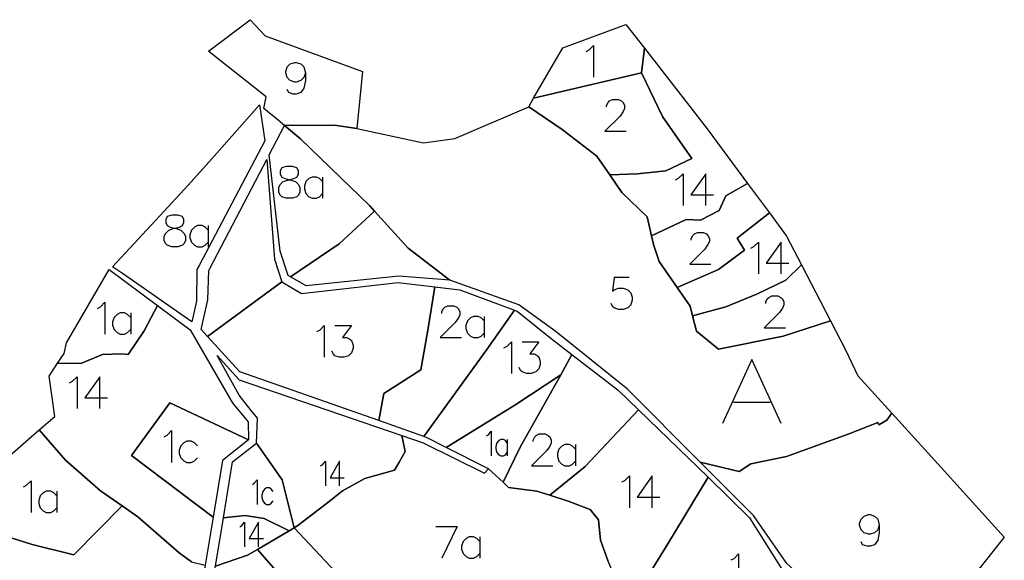
# Model space of a CAD drawing. Extents: x -753016 to -742972, y -972582 to -956000.
# Drawn here: x -747100 to -746577, y -967352 to -967065 of the extents above; entities that cross this region are included whole.
import ezdxf

# ---------------------------------------------------------------- set-up
doc = ezdxf.new("R2010")
doc.units = 0
for name, color, linetype in [('001_DET', 7, 'CONTINUOUS'), ('005_Karto_TSK', 7, 'CONTINUOUS'), ('006_Karto_TXT', 7, 'CONTINUOUS')]:
    doc.layers.add(name, color=color, linetype=linetype)

msp = doc.modelspace()

# ---------------------------------------------------------------- linework, layer by layer
at = {"layer": '001_DET', "color": 23, "linetype": 'CONTINUOUS', "ltscale": 10}
for points in [[(-746977.36, -967065.17), (-746969.25, -967073.81), (-746917.63, -967092.72), (-746920.67, -967123.01), (-746932.49, -967121.22), (-746959.1, -967121.39), (-746963.29, -967117.89), (-746969.99, -967112.3), (-746968.8, -967106.1), (-746995.8, -967084.9), (-746999.35, -967081.84), (-746977.36, -967065.17)], [(-746607.92, -967410.22), (-746615.39, -967406.81), (-746624.18, -967402.8), (-746657.9, -967383.3), (-746663.87, -967379.84), (-746692.2, -967354.2), (-746709.99, -967328.57), (-746738.24, -967300.22), (-746717.46, -967305.31), (-746711.36, -967301.11), (-746692.36, -967297.31), (-746659.62, -967285.33), (-746643.88, -967279.2), (-746643.4, -967280.52), (-746639.09, -967277.9), (-746636.49, -967274.23), (-746610.24, -967303.17), (-746576.67, -967340.17), (-746592.89, -967360.54), (-746601.04, -967375.26), (-746605.31, -967389.56), (-746606.34, -967404.66), (-746607.92, -967410.22)]]:
    msp.add_lwpolyline(points, close=True, dxfattribs=at)
at = {"layer": '001_DET', "color": 2, "linetype": 'CONTINUOUS', "ltscale": 10}
for points in [[(-746777.66, -967067.67), (-746767.79, -967080.37), (-746769.44, -967093.34), (-746826.7, -967106.94), (-746811.13, -967080.1), (-746777.66, -967067.67)], [(-746826.7, -967106.94), (-746769.44, -967093.34), (-746758.25, -967116.59), (-746742.75, -967138.98), (-746756.53, -967145.44), (-746771.6, -967147.16), (-746786.28, -967147.62), (-746793.13, -967137.69), (-746811.64, -967123.48), (-746829.29, -967111.41), (-746826.7, -967106.94)], [(-746750.4, -967207.51), (-746759.97, -967193.67), (-746762.98, -967184.62), (-746764.09, -967179.94), (-746745.76, -967171.27), (-746738.01, -967171.71), (-746728.11, -967166.54), (-746724.66, -967158.79), (-746713.04, -967152.22), (-746701.46, -967167.87), (-746718.63, -967181.18), (-746714.76, -967187.64), (-746728.54, -967197.97), (-746750.4, -967207.51)], [(-746742.25, -967222.61), (-746724.66, -967217.78), (-746707.87, -967210.89), (-746692.8, -967203.57), (-746684.41, -967195.51), (-746669, -967225.25), (-746694.09, -967233.28), (-746728.54, -967240.17), (-746740.16, -967230.7), (-746742.25, -967222.61)], [(-746909.03, -967278.22), (-746906.31, -967263.77), (-746886.7, -967251.2), (-746883, -967230.11), (-746879.25, -967207.14), (-746865.88, -967208.68), (-746836.81, -967219.54), (-746851.55, -967240.47), (-746885.1, -967286.68), (-746909.03, -967278.22)], [(-746842.91, -967310.98), (-746833.79, -967292.26), (-746812.34, -967253.79), (-746806.43, -967243.07), (-746781.79, -967262.01), (-746771.05, -967272.43), (-746799.39, -967302.62), (-746818.18, -967317.9), (-746825.07, -967315.73), (-746839.98, -967313.68), (-746842.91, -967310.98)], [(-746973.45, -967346.7), (-746956.62, -967336.77), (-746953.89, -967335.15), (-746923.69, -967367.36), (-746913.36, -967380.31), (-746912.96, -967387.71), (-746909.26, -967398.07), (-746896.32, -967418.78), (-746877.82, -967444.33), (-746882.85, -967444.82), (-746891.46, -967441.39), (-746899.86, -967442.94), (-746906.68, -967433.58), (-746944.78, -967388.45), (-746946.26, -967377.72), (-746973.45, -967346.7)]]:
    msp.add_lwpolyline(points, close=True, dxfattribs=at)
at = {"layer": '001_DET', "color": 6, "linetype": 'CONTINUOUS', "ltscale": 10}
for points in [[(-746769.44, -967093.34), (-746767.79, -967080.37), (-746734.47, -967123.25), (-746713.04, -967152.22), (-746724.66, -967158.79), (-746728.11, -967166.54), (-746738.01, -967171.71), (-746745.76, -967171.27), (-746764.09, -967179.94), (-746766.43, -967169.98), (-746779.78, -967157.06), (-746786.28, -967147.62), (-746771.6, -967147.16), (-746756.53, -967145.44), (-746742.75, -967138.98), (-746758.25, -967116.59), (-746769.44, -967093.34)], [(-746871.2, -967203.62), (-746898.32, -967201.4), (-746947.64, -967206.63), (-746955.82, -967201.89), (-746929.98, -967184.23), (-746911.24, -967166.92), (-746893.36, -967186.59), (-746871.2, -967203.62)], [(-746750.4, -967207.51), (-746728.54, -967197.97), (-746714.76, -967187.64), (-746718.63, -967181.18), (-746701.46, -967167.87), (-746692.36, -967180.17), (-746684.41, -967195.51), (-746692.8, -967203.57), (-746707.87, -967210.89), (-746724.66, -967217.78), (-746742.25, -967222.61), (-746743.61, -967217.35), (-746750.4, -967207.51)], [(-746999.89, -967233.43), (-746960.46, -967204.42), (-746950.02, -967210.67), (-746898.64, -967204.9), (-746879.25, -967207.14), (-746883, -967230.11), (-746886.7, -967251.2), (-746906.31, -967263.77), (-746909.03, -967278.22), (-746982.72, -967252.2), (-746999.89, -967233.43)], [(-746885.1, -967286.68), (-746851.55, -967240.47), (-746836.81, -967219.54), (-746835.5, -967220.03), (-746817.46, -967234.6), (-746806.43, -967243.07), (-746812.34, -967253.79), (-746836.75, -967270.06), (-746873.12, -967292.47), (-746883.31, -967287.31), (-746885.1, -967286.68)], [(-746896.67, -967286.14), (-746894.93, -967294.53), (-746898.14, -967300.21), (-746900.63, -967304.62), (-746916.42, -967309), (-746928.26, -967315.58), (-746935.42, -967321.15), (-746951.93, -967334), (-746953.89, -967335.15), (-746960.35, -967309.65), (-746973.89, -967290.12), (-746973.44, -967276.98), (-746976.72, -967272.82), (-746983.19, -967264.61), (-746994.81, -967243.56), (-746983.11, -967256.59), (-746896.67, -967286.14)], [(-746772.16, -967370.97), (-746782.69, -967363.37), (-746787.36, -967352.56), (-746791.16, -967341.74), (-746792.33, -967330.93), (-746796.72, -967325.37), (-746808.41, -967320.99), (-746818.18, -967317.9), (-746799.39, -967302.62), (-746771.05, -967272.43), (-746734.07, -967308.31), (-746755.36, -967343.68), (-746772.16, -967370.97)], [(-746973.45, -967346.7), (-746978.68, -967349.78), (-746995.78, -967355.48), (-746991.55, -967329.79), (-746980.22, -967328.65), (-746969.93, -967330.29), (-746956.62, -967336.77), (-746973.45, -967346.7)]]:
    msp.add_lwpolyline(points, close=True, dxfattribs=at)
at = {"layer": '001_DET', "color": 4, "linetype": 'CONTINUOUS', "ltscale": 10}
for points in [[(-747050.5, -967196.42), (-747023.14, -967167.08), (-747010.3, -967153.1), (-746997.65, -967139.19), (-746972.29, -967110.38), (-746969.48, -967129.6), (-747004.44, -967195.71), (-747005.61, -967197.92), (-747005.74, -967214.78), (-747008.25, -967225.8), (-747045.21, -967200.1), (-747050.5, -967196.42)], [(-746959.1, -967121.39), (-746950.51, -967128.56), (-746913.81, -967164.09), (-746911.24, -967166.92), (-746929.98, -967184.23), (-746955.82, -967201.89), (-746957.19, -967201.1), (-746961.39, -967188.19), (-746967.2, -967136.92), (-746959.1, -967121.39)], [(-746968.5, -967139.41), (-746964.34, -967192.34), (-746962.41, -967198.36), (-746960.46, -967204.42), (-746999.89, -967233.43), (-747003.3, -967229.7), (-746999.73, -967214.04), (-746999.31, -967198.49), (-746998.77, -967197.45), (-746968.5, -967139.41)]]:
    msp.add_lwpolyline(points, close=True, dxfattribs=at)
at = {"layer": '001_DET', "color": 3, "linetype": 'CONTINUOUS', "ltscale": 10}
msp.add_lwpolyline([(-746959.1, -967121.39), (-746932.49, -967121.22), (-746920.67, -967123.01), (-746885.19, -967130.62), (-746868.57, -967128.36), (-746829.29, -967111.41), (-746811.64, -967123.48), (-746793.13, -967137.69), (-746786.28, -967147.62), (-746779.78, -967157.06), (-746766.43, -967169.98), (-746764.09, -967179.94), (-746762.98, -967184.62), (-746759.97, -967193.67), (-746750.4, -967207.51), (-746743.61, -967217.35), (-746742.25, -967222.61), (-746740.16, -967230.7), (-746728.54, -967240.17), (-746694.09, -967233.28), (-746669, -967225.25), (-746661.09, -967240.51), (-746654.47, -967254.41), (-746636.49, -967274.23), (-746639.09, -967277.9), (-746643.4, -967280.52), (-746643.88, -967279.2), (-746659.62, -967285.33), (-746692.36, -967297.31), (-746711.36, -967301.11), (-746717.46, -967305.31), (-746738.24, -967300.22), (-746776.84, -967261.5), (-746814.73, -967231.07), (-746834.64, -967216.74), (-746871.2, -967203.62), (-746893.36, -967186.59), (-746911.24, -967166.92), (-746913.81, -967164.09), (-746950.51, -967128.56), (-746959.1, -967121.39)], close=True, dxfattribs=at)
at = {"layer": '001_DET', "color": 254, "linetype": 'CONTINUOUS', "ltscale": 10}
for points in [[(-747052.26, -967197.86), (-747026.52, -967217.01), (-747033.57, -967230.48), (-747042.09, -967243.13), (-747045.41, -967242.69), (-747055.77, -967243.06), (-747067.23, -967247.87), (-747079.63, -967247.74), (-747076.19, -967242.51), (-747074.9, -967236.82), (-747052.26, -967197.86)], [(-746873.12, -967292.47), (-746836.75, -967270.06), (-746812.34, -967253.79), (-746833.79, -967292.26), (-746842.91, -967310.98), (-746850.67, -967303.85), (-746873.12, -967292.47)], [(-746997.02, -967329.58), (-747040.3, -967296.75), (-747020.02, -967268.72), (-746978.15, -967288.37), (-746991.99, -967299.41), (-746997.02, -967329.58)], [(-747112.34, -967301.74), (-747109.4, -967300.55), (-747089.32, -967283.08), (-747075.37, -967299.29), (-747056.88, -967315.57), (-747045.36, -967323.46), (-747070.93, -967349.6), (-747093.13, -967344.05), (-747126.8, -967333.33), (-747135.88, -967331.57), (-747133.67, -967327.6), (-747112.34, -967301.74)], [(-746953.89, -967335.15), (-746956.62, -967336.77), (-746969.93, -967330.29), (-746980.22, -967328.65), (-746991.55, -967329.79), (-746986.67, -967300.13), (-746973.89, -967290.12), (-746960.35, -967309.65), (-746953.89, -967335.15)], [(-746772.16, -967370.97), (-746755.36, -967343.68), (-746734.07, -967308.31), (-746711.95, -967329.78), (-746693.99, -967358.48), (-746679.92, -967371.09), (-746692.84, -967373.28), (-746711.71, -967375.87), (-746738.26, -967380.62), (-746752.58, -967377.99), (-746772.16, -967370.97)], [(-746995.5, -967376.94), (-746996.98, -967362.74), (-746995.78, -967355.48), (-746978.68, -967349.78), (-746973.45, -967346.7), (-746946.26, -967377.72), (-746944.78, -967388.45), (-746906.68, -967433.58), (-746899.86, -967442.94), (-746941.09, -967450.53), (-746947.74, -967436.54), (-746962.91, -967414.71), (-746975.86, -967392.89), (-746995.5, -967376.94)]]:
    msp.add_lwpolyline(points, close=True, dxfattribs=at)
at = {"layer": '001_DET', "color": 6, "linetype": 'CONTINUOUS', "ltscale": 10}
msp.add_lwpolyline([(-747008.49, -967353.29), (-747015.07, -967348.47), (-747026.03, -967338.82), (-747026.03, -967338.82), (-747036.9, -967329.26), (-747045.36, -967323.46), (-747056.88, -967315.57), (-747075.37, -967299.29), (-747089.32, -967283.08), (-747081.14, -967275.96), (-747084.15, -967254.6), (-747079.63, -967247.74), (-747067.23, -967247.87), (-747055.77, -967243.06), (-747045.41, -967242.69), (-747042.09, -967243.13), (-747033.57, -967230.48), (-747026.52, -967217.01), (-747009.1, -967229.98), (-746987.53, -967267.38), (-746986.42, -967269.3), (-746978.35, -967278.87), (-746978.15, -967288.37), (-747020.02, -967268.72), (-747040.3, -967296.75), (-746997.02, -967329.58), (-747001.26, -967355.01)], dxfattribs=at)
at = {"layer": '001_DET', "color": 254, "linetype": 'CONTINUOUS', "ltscale": 10}
msp.add_lwpolyline([(-746923.69, -967367.36), (-746953.89, -967335.15), (-746951.93, -967334), (-746935.42, -967321.15), (-746928.26, -967315.58), (-746916.42, -967309), (-746900.63, -967304.62), (-746898.14, -967300.21), (-746894.93, -967294.53), (-746896.67, -967286.14), (-746885.33, -967290.02), (-746852.81, -967306.14), (-746850.67, -967303.85), (-746842.91, -967310.98), (-746839.98, -967313.68), (-746825.07, -967315.73), (-746818.18, -967317.9), (-746808.41, -967320.99), (-746796.72, -967325.37), (-746792.33, -967330.93), (-746791.16, -967341.74), (-746787.36, -967352.56)], dxfattribs=at)
at = {"layer": '001_DET', "color": 9, "linetype": 'CONTINUOUS', "ltscale": 10}
msp.add_lwpolyline([(-747126.8, -967333.33), (-747093.13, -967344.05), (-747070.93, -967349.6), (-747045.36, -967323.46), (-747036.9, -967329.26), (-747026.03, -967338.82), (-747015.07, -967348.47), (-747008.49, -967353.29), (-747001.26, -967355.01), (-747001.99, -967359.4), (-747001.24, -967378.99), (-747010.76, -967392.03), (-747016.1, -967398.19), (-747031.72, -967407.69), (-747032.61, -967408.03), (-747043.19, -967412.13), (-747050.22, -967416.19), (-747053.18, -967421.74), (-747063.54, -967412.5), (-747075.74, -967395.11), (-747115.7, -967355.15)], dxfattribs=at)
at = {"layer": '005_Karto_TSK', "color": 7, "linetype": 'CONTINUOUS', "ltscale": 10}
for points in [[(-746798.87, -967082.07), (-746797.26, -967081.26), (-746794.85, -967078.85), (-746794.85, -967095.73)], [(-746947.98, -967093.46), (-746948.79, -967095.87), (-746950.39, -967097.48), (-746952.81, -967098.28), (-746953.61, -967098.28), (-746956.02, -967097.48), (-746957.63, -967095.87), (-746958.43, -967093.46), (-746958.43, -967092.66), (-746957.63, -967090.25), (-746956.02, -967088.64), (-746953.61, -967087.84), (-746952.81, -967087.84), (-746950.39, -967088.64), (-746948.79, -967090.25), (-746947.98, -967093.46), (-746947.98, -967097.48), (-746948.79, -967101.5), (-746950.39, -967103.91), (-746952.81, -967104.71), (-746954.41, -967104.71), (-746956.82, -967103.91), (-746957.63, -967102.3)], [(-746788, -967111.54), (-746788, -967110.73), (-746787.2, -967109.12), (-746786.39, -967108.32), (-746784.79, -967107.52), (-746781.57, -967107.52), (-746779.97, -967108.32), (-746779.16, -967109.12), (-746778.36, -967110.73), (-746778.36, -967112.34), (-746779.16, -967113.95), (-746780.77, -967116.36), (-746788.8, -967124.39), (-746777.55, -967124.39)], [(-746958.1, -967143.15), (-746960.51, -967143.95), (-746961.31, -967145.56), (-746961.31, -967147.17), (-746960.51, -967148.77), (-746958.9, -967149.58), (-746955.69, -967150.38), (-746953.28, -967151.18), (-746951.67, -967152.79), (-746950.87, -967154.4), (-746950.87, -967156.81), (-746951.67, -967158.42), (-746952.47, -967159.22), (-746954.88, -967160.02), (-746958.1, -967160.02), (-746960.51, -967159.22), (-746961.31, -967158.42), (-746962.12, -967156.81), (-746962.12, -967154.4), (-746961.31, -967152.79), (-746959.71, -967151.18), (-746957.3, -967150.38), (-746954.08, -967149.58), (-746952.47, -967148.77), (-746951.67, -967147.17), (-746951.67, -967145.56), (-746952.47, -967143.95), (-746954.88, -967143.15), (-746958.1, -967143.15)], [(-746938.81, -967151.18), (-746940.42, -967149.58), (-746942.03, -967148.77), (-746944.44, -967148.77), (-746946.05, -967149.58), (-746947.65, -967151.18), (-746948.46, -967153.59), (-746948.46, -967155.2), (-746947.65, -967157.61), (-746946.05, -967159.22), (-746944.44, -967160.02), (-746942.03, -967160.02), (-746940.42, -967159.22), (-746938.81, -967157.61)], [(-746938.81, -967148.77), (-746938.81, -967160.02)], [(-746751.31, -967150.21), (-746749.71, -967149.41), (-746747.3, -967147), (-746747.3, -967163.87)], [(-746735.24, -967163.87), (-746735.24, -967147), (-746743.28, -967158.25), (-746731.22, -967158.25)], [(-747018.94, -967168.95), (-747021.35, -967169.75), (-747022.16, -967171.36), (-747022.16, -967172.97), (-747021.35, -967174.57), (-747019.75, -967175.38), (-747016.53, -967176.18), (-747014.12, -967176.98), (-747012.51, -967178.59), (-747011.71, -967180.2), (-747011.71, -967182.61), (-747012.51, -967184.22), (-747013.32, -967185.02), (-747015.73, -967185.82), (-747018.94, -967185.82), (-747021.35, -967185.02), (-747022.16, -967184.22), (-747022.96, -967182.61), (-747022.96, -967180.2), (-747022.16, -967178.59), (-747020.55, -967176.98), (-747018.14, -967176.18), (-747014.92, -967175.38), (-747013.32, -967174.57), (-747012.51, -967172.97), (-747012.51, -967171.36), (-747013.32, -967169.75), (-747015.73, -967168.95), (-747018.94, -967168.95)], [(-746999.66, -967176.98), (-747001.26, -967175.38), (-747002.87, -967174.57), (-747005.28, -967174.57), (-747006.89, -967175.38), (-747008.5, -967176.98), (-747009.3, -967179.4), (-747009.3, -967181), (-747008.5, -967183.41), (-747006.89, -967185.02), (-747005.28, -967185.82), (-747002.87, -967185.82), (-747001.26, -967185.02), (-746999.66, -967183.41)], [(-746999.66, -967174.57), (-746999.66, -967185.82)], [(-746742.94, -967182.24), (-746742.94, -967181.44), (-746742.14, -967179.83), (-746741.33, -967179.03), (-746739.73, -967178.22), (-746736.51, -967178.22), (-746734.91, -967179.03), (-746734.1, -967179.83), (-746733.3, -967181.44), (-746733.3, -967183.05), (-746734.1, -967184.65), (-746735.71, -967187.06), (-746743.74, -967195.1), (-746732.49, -967195.1)], [(-746711.28, -967186.54), (-746709.67, -967185.74), (-746707.26, -967183.33), (-746707.26, -967200.2)], [(-746695.21, -967200.2), (-746695.21, -967183.33), (-746703.25, -967194.58), (-746691.19, -967194.58)], [(-746775.92, -967202.24), (-746783.96, -967202.24), (-746784.76, -967209.47), (-746783.96, -967208.67), (-746781.55, -967207.86), (-746779.14, -967207.86), (-746776.73, -967208.67), (-746775.12, -967210.28), (-746774.32, -967212.69), (-746774.32, -967214.29), (-746775.12, -967216.7), (-746776.73, -967218.31), (-746779.14, -967219.11), (-746781.55, -967219.11), (-746783.96, -967218.31), (-746784.76, -967217.51), (-746785.57, -967215.9)], [(-746703.38, -967215.96), (-746703.38, -967215.16), (-746702.58, -967213.55), (-746701.78, -967212.75), (-746700.17, -967211.94), (-746696.95, -967211.94), (-746695.35, -967212.75), (-746694.54, -967213.55), (-746693.74, -967215.16), (-746693.74, -967216.76), (-746694.54, -967218.37), (-746696.15, -967220.78), (-746704.19, -967228.82), (-746692.94, -967228.82)], [(-747058.45, -967218.57), (-747056.84, -967217.76), (-747054.43, -967215.35), (-747054.43, -967232.23)], [(-746875.55, -967221.21), (-746875.55, -967220.41), (-746874.75, -967218.8), (-746873.94, -967218), (-746872.34, -967217.19), (-746869.12, -967217.19), (-746867.51, -967218), (-746866.71, -967218.8), (-746865.91, -967220.41), (-746865.91, -967222.01), (-746866.71, -967223.62), (-746868.32, -967226.03), (-746876.35, -967234.07), (-746865.1, -967234.07)], [(-747040.77, -967223.39), (-747042.38, -967221.78), (-747043.98, -967220.98), (-747046.39, -967220.98), (-747048, -967221.78), (-747049.61, -967223.39), (-747050.41, -967225.8), (-747050.41, -967227.41), (-747049.61, -967229.82), (-747048, -967231.42), (-747046.39, -967232.23), (-747043.98, -967232.23), (-747042.38, -967231.42), (-747040.77, -967229.82)], [(-747040.77, -967220.98), (-747040.77, -967232.23)], [(-746853.05, -967225.23), (-746854.66, -967223.62), (-746856.26, -967222.82), (-746858.68, -967222.82), (-746860.28, -967223.62), (-746861.89, -967225.23), (-746862.69, -967227.64), (-746862.69, -967229.25), (-746861.89, -967231.66), (-746860.28, -967233.26), (-746858.68, -967234.07), (-746856.26, -967234.07), (-746854.66, -967233.26), (-746853.05, -967231.66)], [(-746853.05, -967222.82), (-746853.05, -967234.07)], [(-746941.96, -967230.9), (-746940.35, -967230.09), (-746937.94, -967227.68), (-746937.94, -967244.56)], [(-746932.32, -967227.68), (-746923.48, -967227.68), (-746928.3, -967234.11), (-746925.89, -967234.11), (-746924.28, -967234.92), (-746923.48, -967235.72), (-746922.67, -967238.13), (-746922.67, -967239.74), (-746923.48, -967242.15), (-746925.09, -967243.75), (-746927.5, -967244.56), (-746929.91, -967244.56), (-746932.32, -967243.75), (-746933.12, -967242.95), (-746933.92, -967241.34)], [(-746842.46, -967239.51), (-746840.85, -967238.7), (-746838.44, -967236.29), (-746838.44, -967253.17)], [(-746832.81, -967236.29), (-746823.97, -967236.29), (-746828.79, -967242.72), (-746826.38, -967242.72), (-746824.78, -967243.52), (-746823.97, -967244.33), (-746823.17, -967246.74), (-746823.17, -967248.34), (-746823.97, -967250.76), (-746825.58, -967252.36), (-746827.99, -967253.17), (-746830.4, -967253.17), (-746832.81, -967252.36), (-746833.62, -967251.56), (-746834.42, -967249.95)], [(-747073.21, -967258.11), (-747071.6, -967257.31), (-747069.19, -967254.9), (-747069.19, -967271.77)], [(-747057.13, -967271.77), (-747057.13, -967254.9), (-747065.17, -967266.15), (-747053.12, -967266.15)], [(-747023.03, -967286.75), (-747021.42, -967285.94), (-747019.01, -967283.53), (-747019.01, -967300.41)], [(-746851.72, -967286.31), (-746850.72, -967285.68), (-746849.22, -967283.81), (-746849.22, -967296.93)], [(-746826.95, -967289.31), (-746826.95, -967288.51), (-746826.15, -967286.9), (-746825.34, -967286.1), (-746823.74, -967285.29), (-746820.52, -967285.29), (-746818.92, -967286.1), (-746818.11, -967286.9), (-746817.31, -967288.51), (-746817.31, -967290.12), (-746818.11, -967291.72), (-746819.72, -967294.13), (-746827.76, -967302.17), (-746816.51, -967302.17)], [(-747005.35, -967291.57), (-747006.96, -967289.96), (-747008.57, -967289.16), (-747010.98, -967289.16), (-747012.59, -967289.96), (-747014.19, -967291.57), (-747015, -967293.98), (-747015, -967295.59), (-747014.19, -967298), (-747012.59, -967299.6), (-747010.98, -967300.41), (-747008.57, -967300.41), (-747006.96, -967299.6), (-747005.35, -967298)], [(-746840.72, -967290.06), (-746841.72, -967288.81), (-746842.72, -967288.18), (-746844.22, -967288.18), (-746845.22, -967288.81), (-746846.22, -967290.06), (-746846.72, -967291.93), (-746846.72, -967293.18), (-746846.22, -967295.06), (-746845.22, -967296.31), (-746844.22, -967296.93), (-746842.72, -967296.93), (-746841.72, -967296.31), (-746840.72, -967295.06)], [(-746840.72, -967288.18), (-746840.72, -967296.93)], [(-746804.45, -967293.33), (-746806.06, -967291.72), (-746807.67, -967290.92), (-746810.08, -967290.92), (-746811.68, -967291.72), (-746813.29, -967293.33), (-746814.09, -967295.74), (-746814.09, -967297.35), (-746813.29, -967299.76), (-746811.68, -967301.37), (-746810.08, -967302.17), (-746807.67, -967302.17), (-746806.06, -967301.37), (-746804.45, -967299.76)], [(-746804.45, -967290.92), (-746804.45, -967302.17)], [(-746939.85, -967302.28), (-746938.85, -967301.65), (-746937.35, -967299.78), (-746937.35, -967312.9)], [(-746929.85, -967312.9), (-746929.85, -967299.78), (-746934.85, -967308.53), (-746927.35, -967308.53)], [(-746779.82, -967310.81), (-746778.21, -967310), (-746775.8, -967307.59), (-746775.8, -967324.47)], [(-746763.75, -967324.47), (-746763.75, -967307.59), (-746771.78, -967318.84), (-746759.73, -967318.84)], [(-747097.7, -967313.36), (-747096.09, -967312.56), (-747093.68, -967310.15), (-747093.68, -967327.02)], [(-746976.11, -967312.13), (-746975.11, -967311.5), (-746973.61, -967309.63), (-746973.61, -967322.75)], [(-747080.02, -967318.18), (-747081.62, -967316.58), (-747083.23, -967315.77), (-747085.64, -967315.77), (-747087.25, -967316.58), (-747088.86, -967318.18), (-747089.66, -967320.59), (-747089.66, -967322.2), (-747088.86, -967324.61), (-747087.25, -967326.22), (-747085.64, -967327.02), (-747083.23, -967327.02), (-747081.62, -967326.22), (-747080.02, -967324.61)], [(-747080.02, -967315.77), (-747080.02, -967327.02)], [(-746965.11, -967315.88), (-746966.11, -967314.63), (-746967.11, -967314), (-746968.61, -967314), (-746969.61, -967314.63), (-746970.61, -967315.88), (-746971.11, -967317.75), (-746971.11, -967319), (-746970.61, -967320.88), (-746969.61, -967322.13), (-746968.61, -967322.75), (-746967.11, -967322.75), (-746966.11, -967322.13), (-746965.11, -967320.88)], [(-746643.14, -967333.74), (-746643.94, -967336.15), (-746645.55, -967337.76), (-746647.96, -967338.56), (-746648.76, -967338.56), (-746651.18, -967337.76), (-746652.78, -967336.15), (-746653.59, -967333.74), (-746653.59, -967332.94), (-746652.78, -967330.52), (-746651.18, -967328.92), (-746648.76, -967328.11), (-746647.96, -967328.11), (-746645.55, -967328.92), (-746643.94, -967330.52), (-746643.14, -967333.74), (-746643.14, -967337.76), (-746643.94, -967341.77), (-746645.55, -967344.19), (-746647.96, -967344.99), (-746649.57, -967344.99), (-746651.98, -967344.19), (-746652.78, -967342.58)], [(-746982.8, -967334.64), (-746981.8, -967334.01), (-746980.3, -967332.14), (-746980.3, -967345.26)], [(-746972.8, -967345.26), (-746972.8, -967332.14), (-746977.8, -967340.89), (-746970.3, -967340.89)], [(-746878.67, -967334.4), (-746867.42, -967334.4), (-746875.46, -967351.27)], [(-746855.37, -967342.43), (-746856.97, -967340.83), (-746858.58, -967340.02), (-746860.99, -967340.02), (-746862.6, -967340.83), (-746864.21, -967342.43), (-746865.01, -967344.84), (-746865.01, -967346.45), (-746864.21, -967348.86), (-746862.6, -967350.47), (-746860.99, -967351.27), (-746858.58, -967351.27), (-746856.97, -967350.47), (-746855.37, -967348.86)], [(-746855.37, -967340.02), (-746855.37, -967351.27)], [(-746721.82, -967352.23), (-746720.21, -967351.43), (-746717.8, -967349.02), (-746717.8, -967365.89)]]:
    msp.add_lwpolyline(points, dxfattribs=at)
at = {"layer": '006_Karto_TXT', "color": 7, "linetype": 'CONTINUOUS', "ltscale": 10}
for points in [[(-746695.15, -967279.81), (-746710.75, -967245.69), (-746726.35, -967279.81)], [(-746720.5, -967268.44), (-746701, -967268.44)]]:
    msp.add_lwpolyline(points, dxfattribs=at)

doc.saveas('drawing.dxf')
